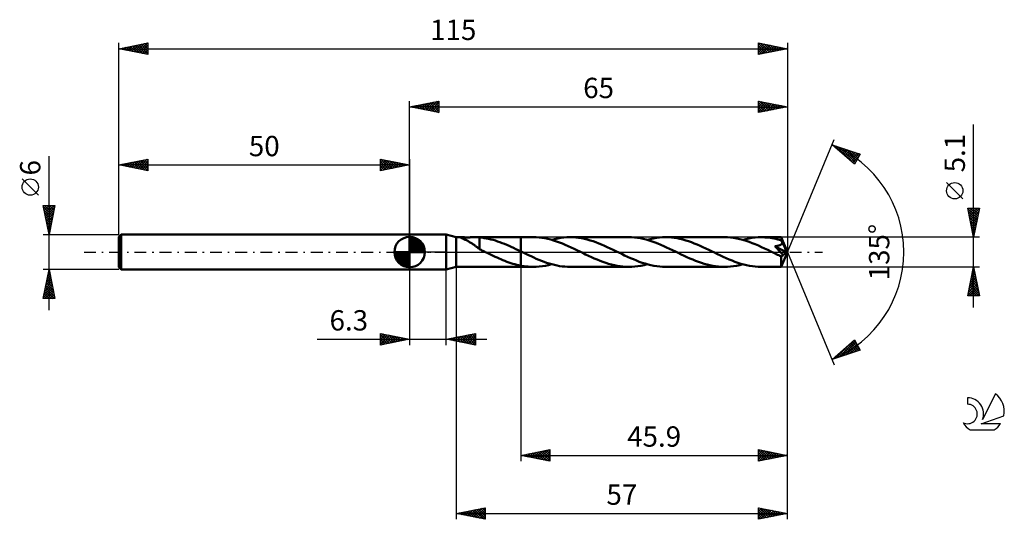
# Model space of a CAD drawing. Units: millimetres. Extents: x -17 to 152, y -46 to 40.
import ezdxf
from ezdxf.enums import TextEntityAlignment as Align

# ---------------------------------------------------------------- set-up
doc = ezdxf.new("R2010")
doc.units = ezdxf.units.MM
doc.header["$LTSCALE"] = 5.1
doc.linetypes.add('LONGDASH_DASH', pattern=[0.85, 0.4, -0.2, 0.05, -0.2])
for name, color, linetype in [('1', 4, 'CONTINUOUS'), ('2', 7, 'CONTINUOUS'), ('4', 2, 'LONGDASH_DASH'), ('CUT', 1, 'CONTINUOUS'), ('NOCUT', 7, 'CONTINUOUS'), ('SK1', 4, 'CONTINUOUS'), ('SK2', 7, 'CONTINUOUS'), ('SK4', 2, 'LONGDASH_DASH'), ('SK6', 5, 'CONTINUOUS')]:
    doc.layers.add(name, color=color, linetype=linetype)
doc.styles.get("Standard").update_dxf_attribs({"font": 'Monospac821 BT'})

msp = doc.modelspace()

# ---------------------------------------------------------------- linework, layer by layer
at = {"layer": '1', "color": 4, "linetype": 'CONTINUOUS', "lineweight": 50}
for p, q in [((50, 3), (56.3, 3)), ((50, -3), (50, 3)), ((58, 2.55), (56.3, 3)), ((56.3, -3), (56.3, 3)), ((58, 2.55), (58.92, 2.55)), ((58, -2.55), (58, 2.55)), ((58.76, 2.53), (58.77, 2.54)), ((58.77, 2.51), (58.76, 2.53)), ((58.77, 2.54), (58.8, 2.54)), ((58.79, 2.49), (58.77, 2.51)), ((58.83, 2.47), (58.79, 2.49)), ((58.8, 2.54), (58.85, 2.55)), ((58.88, 2.44), (58.83, 2.47)), ((58.85, 2.55), (58.92, 2.55)), ((58.93, 2.42), (58.88, 2.44)), ((59, 2.55), (58.92, 2.55)), ((59, 2.39), (58.93, 2.42)), ((59.09, 2.55), (59, 2.55)), ((59.07, 2.35), (59, 2.39)), ((59.16, 2.31), (59.07, 2.35)), ((59.19, 2.54), (59.09, 2.55)), ((59.25, 2.27), (59.16, 2.31)), ((59.29, 2.54), (59.19, 2.54)), ((59.35, 2.23), (59.25, 2.27)), ((59.39, 2.54), (59.29, 2.54)), ((59.45, 2.18), (59.35, 2.23)), ((59.5, 2.53), (59.39, 2.54)), ((59.56, 2.13), (59.45, 2.18)), ((59.63, 2.53), (59.5, 2.53)), ((59.66, 2.08), (59.56, 2.13)), ((59.75, 2.53), (59.63, 2.53)), ((59.77, 2.03), (59.66, 2.08)), ((59.89, 2.53), (59.75, 2.53)), ((59.88, 1.97), (59.77, 2.03)), ((59.99, 1.91), (59.88, 1.97)), ((59.89, 2.53), (60.03, 2.53)), ((60.1, 1.85), (59.99, 1.91)), ((60.03, 2.53), (60.18, 2.53)), ((60.21, 1.79), (60.1, 1.85)), ((60.18, 2.53), (60.33, 2.53)), ((60.32, 1.73), (60.21, 1.79)), ((60.43, 1.66), (60.32, 1.73)), ((60.33, 2.53), (60.49, 2.54)), ((60.49, 2.54), (60.65, 2.54)), ((60.65, 2.54), (60.82, 2.54)), ((60.82, 2.54), (60.99, 2.55)), ((60.99, 2.55), (61.16, 2.55)), ((61.16, 2.55), (61.33, 2.55)), ((61.32, 2.55), (69.1, 2.55)), ((61.44, 2.55), (61.33, 2.55)), ((61.56, 2.55), (61.44, 2.55)), ((61.67, 2.54), (61.56, 2.55)), ((61.78, 2.54), (61.67, 2.54)), ((61.9, 2.53), (61.78, 2.54)), ((62.01, 2.52), (61.9, 2.53)), ((62.4, 2.48), (62.01, 2.52)), ((62.01, 0.77), (62.01, 2.52)), ((62.79, 2.42), (62.4, 2.48)), ((63.18, 2.36), (62.79, 2.42)), ((63.57, 2.28), (63.18, 2.36)), ((63.96, 2.19), (63.57, 2.28)), ((64.36, 2.08), (63.96, 2.19)), ((64.75, 1.97), (64.36, 2.08)), ((65.14, 1.84), (64.75, 1.97)), ((65.53, 1.7), (65.14, 1.84)), ((65.93, 1.56), (65.53, 1.7)), ((71.24, 2.55), (69.1, 2.55)), ((69.1, 2.55), (69.1, 2.55)), ((69.1, 0.13), (69.1, 2.55)), ((69.1, -2.55), (69.1, 2.55)), ((71.75, 2.54), (71.24, 2.55)), ((72.25, 2.5), (71.75, 2.54)), ((72.75, 2.45), (72.25, 2.5)), ((73.25, 2.37), (72.75, 2.45)), ((73.76, 2.26), (73.25, 2.37)), ((74.26, 2.14), (73.76, 2.26)), ((74.76, 2), (74.26, 2.14)), ((74.41, 2.1), (74.94, 2.23)), ((75.26, 1.83), (74.76, 2)), ((74.94, 2.23), (75.47, 2.35)), ((75.76, 1.66), (75.26, 1.83)), ((75.47, 2.35), (75.99, 2.43)), ((75.99, 2.43), (76.52, 2.5)), ((76.52, 2.5), (77.05, 2.54)), ((77.05, 2.54), (77.58, 2.55)), ((78.07, 2.54), (77.58, 2.55)), ((87.68, 2.55), (77.58, 2.55)), ((78.57, 2.51), (78.07, 2.54)), ((79.06, 2.45), (78.57, 2.51)), ((79.56, 2.37), (79.06, 2.45)), ((80.05, 2.27), (79.56, 2.37)), ((80.55, 2.15), (80.05, 2.27)), ((81.04, 2.01), (80.55, 2.15)), ((81.54, 1.85), (81.04, 2.01)), ((82.03, 1.68), (81.54, 1.85)), ((88.18, 2.54), (87.68, 2.55)), ((88.68, 2.5), (88.18, 2.54)), ((89.19, 2.45), (88.68, 2.5)), ((89.69, 2.37), (89.19, 2.45)), ((90.19, 2.26), (89.69, 2.37)), ((90.69, 2.14), (90.19, 2.26)), ((91.19, 2), (90.69, 2.14)), ((90.85, 2.1), (91.38, 2.23)), ((91.7, 1.84), (91.19, 2)), ((91.38, 2.23), (91.91, 2.35)), ((92.2, 1.66), (91.7, 1.84)), ((91.91, 2.35), (92.43, 2.43)), ((92.43, 2.43), (92.96, 2.5)), ((92.96, 2.5), (93.49, 2.54)), ((93.49, 2.54), (94.02, 2.55)), ((94.51, 2.54), (94.02, 2.55)), ((104.12, 2.55), (94.02, 2.55)), ((95.01, 2.51), (94.51, 2.54)), ((95.5, 2.45), (95.01, 2.51)), ((95.99, 2.37), (95.5, 2.45)), ((96.49, 2.27), (95.99, 2.37)), ((96.98, 2.15), (96.49, 2.27)), ((97.48, 2.01), (96.98, 2.15)), ((97.97, 1.86), (97.48, 2.01)), ((98.46, 1.68), (97.97, 1.86)), ((104.65, 2.54), (104.12, 2.55)), ((105.19, 2.5), (104.65, 2.54)), ((105.72, 2.43), (105.19, 2.5)), ((106.26, 2.34), (105.72, 2.43)), ((106.79, 2.23), (106.26, 2.34)), ((107.32, 2.09), (106.79, 2.23)), ((107.29, 2.1), (107.82, 2.23)), ((107.85, 1.93), (107.32, 2.09)), ((107.82, 2.23), (108.35, 2.35)), ((108.38, 1.75), (107.85, 1.93)), ((108.35, 2.35), (108.87, 2.43)), ((108.91, 1.55), (108.38, 1.75)), ((108.87, 2.43), (109.4, 2.5)), ((109.4, 2.5), (109.93, 2.54)), ((109.93, 2.54), (110.46, 2.55)), ((110.77, 2.55), (110.46, 2.55)), ((113.92, 2.55), (110.46, 2.55)), ((111.09, 2.53), (110.77, 2.55)), ((111.41, 2.51), (111.09, 2.53)), ((111.73, 2.48), (111.41, 2.51)), ((112.04, 2.43), (111.73, 2.48)), ((112.36, 2.38), (112.04, 2.43)), ((112.67, 2.32), (112.36, 2.38)), ((112.99, 2.26), (112.67, 2.32)), ((113.31, 2.18), (112.99, 2.26)), ((113.63, 2.1), (113.31, 2.18)), ((113.94, 2), (113.63, 2.1)), ((113.92, 2.54), (113.92, 2.55)), ((115, 0), (113.92, 2.55)), ((113.92, 2.55), (113.92, 2.55)), ((113.92, 2.55), (113.92, 2.55)), ((113.92, 2.55), (113.92, 2.55)), ((113.92, 2.55), (113.92, 2.55)), ((113.92, 2.55), (113.92, 2.55)), ((113.92, 2.55), (113.92, 2.55)), ((113.93, 2.53), (113.92, 2.54)), ((113.93, 2.51), (113.93, 2.53)), ((113.93, 2.48), (113.93, 2.51)), ((113.93, 2.45), (113.93, 2.48)), ((113.94, 2.42), (113.93, 2.45)), ((113.94, 2.38), (113.94, 2.42)), ((113.94, 2.33), (113.94, 2.38)), ((113.94, 2.28), (113.94, 2.33)), ((115, 0), (113.94, 2.28)), ((113.94, 2), (113.94, 2.28)), ((113.96, 1.96), (113.94, 2)), ((113.98, 1.92), (113.96, 1.96)), ((114, 1.88), (113.98, 1.92)), ((114.02, 1.83), (114, 1.88)), ((114.04, 1.79), (114.02, 1.83)), ((114.06, 1.75), (114.04, 1.79)), ((114.08, 1.7), (114.06, 1.75)), ((114.4, 1.03), (114.08, 1.7)), ((114.08, 1.63), (114.08, 1.7)), ((60.54, 1.59), (60.43, 1.66)), ((60.65, 1.52), (60.54, 1.59)), ((60.76, 1.45), (60.65, 1.52)), ((60.87, 1.38), (60.76, 1.45)), ((60.98, 1.3), (60.87, 1.38)), ((61.09, 1.22), (60.98, 1.3)), ((61.19, 1.14), (61.09, 1.22)), ((61.3, 1.06), (61.19, 1.14)), ((61.41, 0.98), (61.3, 1.06)), ((61.51, 0.91), (61.41, 0.98)), ((61.61, 0.83), (61.51, 0.91)), ((61.71, 0.75), (61.61, 0.83)), ((61.81, 0.68), (61.71, 0.75)), ((61.91, 0.6), (61.81, 0.68)), ((62.01, 0.53), (61.91, 0.6)), ((62.01, 0.77), (62.01, 0.77)), ((62.01, 0.77), (62.01, 0.77)), ((62.01, 0.77), (62.01, 0.77)), ((62.01, 0.77), (62.01, 0.77)), ((62.01, 0.77), (62.01, 0.77)), ((62.01, 0.72), (62.01, 0.77)), ((62.01, 0.67), (62.01, 0.72)), ((62.01, 0.63), (62.01, 0.67)), ((62.01, 0.59), (62.01, 0.63)), ((62.01, 0.56), (62.01, 0.59)), ((62.01, 0.53), (62.01, 0.56)), ((62.01, 0.5), (62.01, 0.53)), ((62.15, 0.43), (62.01, 0.5)), ((62.3, 0.36), (62.15, 0.43)), ((62.44, 0.28), (62.3, 0.36)), ((62.59, 0.21), (62.44, 0.28)), ((62.73, 0.14), (62.59, 0.21)), ((62.87, 0.07), (62.73, 0.14)), ((63.02, 0), (62.87, 0.07)), ((63.07, -0.02), (63.02, 0)), ((66.32, 1.4), (65.93, 1.56)), ((66.71, 1.24), (66.32, 1.4)), ((67.1, 1.07), (66.71, 1.24)), ((67.49, 0.89), (67.1, 1.07)), ((67.88, 0.71), (67.49, 0.89)), ((68.27, 0.52), (67.88, 0.71)), ((68.66, 0.34), (68.27, 0.52)), ((69.05, 0.15), (68.66, 0.34)), ((69.06, 0.14), (69.05, 0.15)), ((69.07, 0.14), (69.06, 0.14)), ((69.08, 0.14), (69.07, 0.14)), ((69.08, 0.13), (69.08, 0.14)), ((69.09, 0.13), (69.08, 0.13)), ((69.1, 0.13), (69.09, 0.13)), ((69.1, 0.13), (69.1, 0.13)), ((69.1, 0.13), (69.1, 0.13)), ((69.1, 0.13), (69.1, 0.13)), ((69.1, 0.13), (69.1, 0.13)), ((69.55, -0.09), (69.1, 0.13)), ((69.1, 0.13), (69.1, 0.13)), ((69.1, 0.13), (69.1, 0.13)), ((76.27, 1.46), (75.76, 1.66)), ((76.77, 1.26), (76.27, 1.46)), ((77.27, 1.04), (76.77, 1.26)), ((77.77, 0.81), (77.27, 1.04)), ((78.27, 0.58), (77.77, 0.81)), ((78.77, 0.34), (78.27, 0.58)), ((79.27, 0.09), (78.77, 0.34)), ((79.77, -0.15), (79.27, 0.09)), ((82.53, 1.49), (82.03, 1.68)), ((83.02, 1.29), (82.53, 1.49)), ((83.51, 1.08), (83.02, 1.29)), ((84, 0.86), (83.51, 1.08)), ((84.5, 0.63), (84, 0.86)), ((84.99, 0.39), (84.5, 0.63)), ((85.49, 0.15), (84.99, 0.39)), ((85.99, -0.09), (85.49, 0.15)), ((92.7, 1.46), (92.2, 1.66)), ((93.21, 1.26), (92.7, 1.46)), ((93.7, 1.04), (93.21, 1.26)), ((94.2, 0.81), (93.7, 1.04)), ((94.71, 0.58), (94.2, 0.81)), ((95.21, 0.34), (94.71, 0.58)), ((95.71, 0.09), (95.21, 0.34)), ((96.21, -0.15), (95.71, 0.09)), ((98.96, 1.5), (98.46, 1.68)), ((99.45, 1.29), (98.96, 1.5)), ((99.95, 1.08), (99.45, 1.29)), ((100.44, 0.86), (99.95, 1.08)), ((100.94, 0.63), (100.44, 0.86)), ((101.43, 0.39), (100.94, 0.63)), ((101.93, 0.15), (101.43, 0.39)), ((102.43, -0.09), (101.93, 0.15)), ((109.45, 1.34), (108.91, 1.55)), ((109.98, 1.11), (109.45, 1.34)), ((110.51, 0.87), (109.98, 1.11)), ((111.04, 0.63), (110.51, 0.87)), ((111.58, 0.37), (111.04, 0.63)), ((112.11, 0.11), (111.58, 0.37)), ((112.65, -0.15), (112.11, 0.11)), ((112.82, 0.99), (112.92, 1)), ((113.04, 0.77), (112.82, 0.99)), ((114.85, -0.1), (112.82, 0.99)), ((112.92, 1), (113.01, 1.02)), ((113.01, 1.02), (113.11, 1.03)), ((113.24, 0.57), (113.04, 0.77)), ((113.11, 1.03), (113.2, 1.05)), ((113.2, 1.05), (113.29, 1.07)), ((113.45, 0.34), (113.24, 0.57)), ((113.29, 1.07), (113.38, 1.09)), ((113.38, 1.09), (113.46, 1.12)), ((113.67, 0.11), (113.45, 0.34)), ((113.46, 1.12), (113.54, 1.14)), ((113.54, 1.14), (113.62, 1.17)), ((113.62, 1.17), (113.69, 1.2)), ((113.88, -0.11), (113.67, 0.11)), ((113.69, 1.2), (113.76, 1.24)), ((113.76, 1.24), (113.83, 1.28)), ((113.83, 1.28), (113.89, 1.33)), ((113.89, 1.33), (113.95, 1.38)), ((113.92, -2.55), (115, 0)), ((113.95, 1.38), (114, 1.44)), ((114, 1.44), (114.03, 1.5)), ((114.03, 1.5), (114.06, 1.56)), ((114.06, 1.56), (114.08, 1.63)), ((114.56, 0.68), (114.4, 1.03)), ((114.66, 0.47), (114.56, 0.68)), ((114.72, 0.33), (114.66, 0.47)), ((114.76, 0.22), (114.72, 0.33)), ((114.79, 0.14), (114.76, 0.22)), ((114.82, 0.07), (114.79, 0.14)), ((114.82, 0.04), (114.81, 0.07)), ((115, 0), (114.81, 0.07)), ((114.82, 0.07), (114.81, 0.07)), ((115, 0), (114.82, 0.07)), ((114.83, 0.01), (114.82, 0.04)), ((114.83, -0.01), (114.83, 0.01)), ((63.12, -0.05), (63.07, -0.02)), ((63.17, -0.07), (63.12, -0.05)), ((63.22, -0.1), (63.17, -0.07)), ((63.27, -0.12), (63.22, -0.1)), ((63.32, -0.15), (63.27, -0.12)), ((63.67, -0.31), (63.32, -0.15)), ((64.01, -0.48), (63.67, -0.31)), ((64.35, -0.64), (64.01, -0.48)), ((64.69, -0.8), (64.35, -0.64)), ((65.03, -0.95), (64.69, -0.8)), ((65.37, -1.11), (65.03, -0.95)), ((65.71, -1.25), (65.37, -1.11)), ((66.05, -1.39), (65.71, -1.25)), ((66.39, -1.53), (66.05, -1.39)), ((66.73, -1.66), (66.39, -1.53)), ((67.07, -1.78), (66.73, -1.66)), ((69.99, -0.31), (69.55, -0.09)), ((70.44, -0.52), (69.99, -0.31)), ((70.89, -0.73), (70.44, -0.52)), ((71.34, -0.94), (70.89, -0.73)), ((71.78, -1.14), (71.34, -0.94)), ((72.22, -1.33), (71.78, -1.14)), ((72.67, -1.51), (72.22, -1.33)), ((73.12, -1.68), (72.67, -1.51)), ((73.56, -1.83), (73.12, -1.68)), ((80.27, -0.39), (79.77, -0.15)), ((80.77, -0.63), (80.27, -0.39)), ((81.26, -0.86), (80.77, -0.63)), ((81.75, -1.08), (81.26, -0.86)), ((82.25, -1.29), (81.75, -1.08)), ((82.74, -1.5), (82.25, -1.29)), ((83.23, -1.68), (82.74, -1.5)), ((83.73, -1.86), (83.23, -1.68)), ((86.48, -0.33), (85.99, -0.09)), ((86.98, -0.57), (86.48, -0.33)), ((87.48, -0.8), (86.98, -0.57)), ((87.98, -1.03), (87.48, -0.8)), ((88.49, -1.25), (87.98, -1.03)), ((88.99, -1.46), (88.49, -1.25)), ((89.49, -1.66), (88.99, -1.46)), ((90, -1.83), (89.49, -1.66)), ((96.71, -0.39), (96.21, -0.15)), ((97.2, -0.63), (96.71, -0.39)), ((97.7, -0.86), (97.2, -0.63)), ((98.2, -1.08), (97.7, -0.86)), ((98.69, -1.3), (98.2, -1.08)), ((99.19, -1.5), (98.69, -1.3)), ((99.68, -1.69), (99.19, -1.5)), ((100.17, -1.86), (99.68, -1.69)), ((102.93, -0.34), (102.43, -0.09)), ((103.44, -0.58), (102.93, -0.34)), ((103.94, -0.81), (103.44, -0.58)), ((104.44, -1.04), (103.94, -0.81)), ((104.94, -1.26), (104.44, -1.04)), ((105.45, -1.47), (104.94, -1.26)), ((105.95, -1.66), (105.45, -1.47)), ((106.45, -1.84), (105.95, -1.66)), ((112.85, -0.25), (112.65, -0.15)), ((113.06, -0.35), (112.85, -0.25)), ((113.27, -0.45), (113.06, -0.35)), ((113.48, -0.55), (113.27, -0.45)), ((113.68, -0.65), (113.48, -0.55)), ((113.89, -0.75), (113.68, -0.65)), ((114.06, -0.32), (113.88, -0.11)), ((113.89, -0.75), (113.92, -0.74)), ((113.89, -0.91), (113.89, -0.75)), ((113.89, -1.06), (113.89, -0.91)), ((113.89, -1.21), (113.89, -1.06)), ((113.89, -1.35), (113.89, -1.21)), ((113.89, -1.5), (113.89, -1.35)), ((113.89, -1.63), (113.89, -1.5)), ((113.89, -1.76), (113.89, -1.63)), ((113.92, -0.74), (113.95, -0.73)), ((113.95, -0.73), (113.98, -0.72)), ((113.98, -0.72), (114.01, -0.71)), ((114.01, -0.71), (114.04, -0.69)), ((114.04, -0.69), (114.07, -0.67)), ((114.21, -0.52), (114.06, -0.32)), ((114.07, -0.67), (114.1, -0.65)), ((114.1, -0.65), (114.13, -0.62)), ((114.13, -0.62), (114.16, -0.59)), ((114.16, -0.59), (114.19, -0.55)), ((114.19, -0.55), (114.21, -0.52)), ((114.21, -0.52), (114.85, -0.1)), ((114.84, -0.03), (114.83, -0.01)), ((114.84, -0.06), (114.84, -0.03)), ((114.85, -0.08), (114.84, -0.06)), ((114.85, -0.1), (114.85, -0.08)), ((50, -3), (56.3, -3)), ((56.3, -3), (58, -2.55)), ((58, -2.55), (58.92, -2.55)), ((58.92, -2.55), (59, -2.55)), ((59, -2.55), (59.09, -2.55)), ((59.09, -2.55), (59.19, -2.54)), ((59.19, -2.54), (59.29, -2.54)), ((59.29, -2.54), (59.39, -2.54)), ((59.39, -2.54), (59.5, -2.53)), ((59.5, -2.53), (59.63, -2.53)), ((59.63, -2.53), (59.75, -2.53)), ((59.75, -2.53), (59.89, -2.53)), ((60.03, -2.53), (59.89, -2.53)), ((60.18, -2.53), (60.03, -2.53)), ((60.33, -2.53), (60.18, -2.53)), ((60.49, -2.54), (60.33, -2.53)), ((60.65, -2.54), (60.49, -2.54)), ((60.82, -2.54), (60.65, -2.54)), ((60.99, -2.55), (60.82, -2.54)), ((61.16, -2.55), (60.99, -2.55)), ((61.33, -2.55), (61.16, -2.55)), ((61.32, -2.55), (69.1, -2.55)), ((67.41, -1.9), (67.07, -1.78)), ((67.75, -2), (67.41, -1.9)), ((68.09, -2.1), (67.75, -2)), ((68.42, -2.19), (68.09, -2.1)), ((68.76, -2.27), (68.42, -2.19)), ((69.1, -2.34), (68.76, -2.27)), ((69.1, -2.34), (69.1, -2.34)), ((69.1, -2.34), (69.1, -2.34)), ((69.1, -2.34), (69.1, -2.34)), ((69.1, -2.34), (69.1, -2.34)), ((69.1, -2.34), (69.1, -2.34)), ((69.1, -2.34), (69.1, -2.34)), ((69.41, -2.4), (69.1, -2.34)), ((69.1, -2.55), (69.1, -2.34)), ((69.1, -2.55), (69.1, -2.55)), ((69.1, -2.55), (71.24, -2.55)), ((69.71, -2.44), (69.41, -2.4)), ((70.02, -2.48), (69.71, -2.44)), ((70.32, -2.51), (70.02, -2.48)), ((70.63, -2.53), (70.32, -2.51)), ((70.94, -2.55), (70.63, -2.53)), ((71.24, -2.55), (70.94, -2.55)), ((71.24, -2.55), (71.77, -2.54)), ((71.77, -2.54), (72.3, -2.5)), ((72.3, -2.5), (72.83, -2.43)), ((72.83, -2.43), (73.36, -2.35)), ((73.36, -2.35), (73.88, -2.23)), ((74.01, -1.98), (73.56, -1.83)), ((73.88, -2.23), (74.41, -2.1)), ((74.45, -2.11), (74.01, -1.98)), ((74.9, -2.22), (74.45, -2.11)), ((75.35, -2.32), (74.9, -2.22)), ((75.79, -2.4), (75.35, -2.32)), ((76.24, -2.47), (75.79, -2.4)), ((76.69, -2.51), (76.24, -2.47)), ((77.13, -2.54), (76.69, -2.51)), ((77.58, -2.55), (77.13, -2.54)), ((77.58, -2.55), (87.68, -2.55)), ((84.23, -2.01), (83.73, -1.86)), ((84.72, -2.15), (84.23, -2.01)), ((85.21, -2.27), (84.72, -2.15)), ((85.71, -2.37), (85.21, -2.27)), ((86.2, -2.45), (85.71, -2.37)), ((86.69, -2.51), (86.2, -2.45)), ((87.19, -2.54), (86.69, -2.51)), ((87.68, -2.55), (87.19, -2.54)), ((87.68, -2.55), (88.21, -2.54)), ((88.21, -2.54), (88.74, -2.5)), ((88.74, -2.5), (89.26, -2.43)), ((89.26, -2.43), (89.79, -2.35)), ((89.79, -2.35), (90.32, -2.23)), ((90.5, -1.99), (90, -1.83)), ((90.32, -2.23), (90.85, -2.1)), ((91, -2.14), (90.5, -1.99)), ((91.5, -2.26), (91, -2.14)), ((92, -2.36), (91.5, -2.26)), ((92.51, -2.45), (92, -2.36)), ((93.01, -2.5), (92.51, -2.45)), ((93.51, -2.54), (93.01, -2.5)), ((94.02, -2.55), (93.51, -2.54)), ((94.02, -2.55), (104.12, -2.55)), ((100.66, -2.01), (100.17, -1.86)), ((101.15, -2.15), (100.66, -2.01)), ((101.64, -2.27), (101.15, -2.15)), ((102.14, -2.37), (101.64, -2.27)), ((102.63, -2.45), (102.14, -2.37)), ((103.13, -2.5), (102.63, -2.45)), ((103.62, -2.54), (103.13, -2.5)), ((104.12, -2.55), (103.62, -2.54)), ((104.12, -2.55), (104.65, -2.54)), ((104.65, -2.54), (105.17, -2.5)), ((105.17, -2.5), (105.7, -2.43)), ((105.7, -2.43), (106.23, -2.35)), ((106.23, -2.35), (106.76, -2.23)), ((106.95, -2), (106.45, -1.84)), ((106.76, -2.23), (107.29, -2.1)), ((107.45, -2.14), (106.95, -2)), ((107.95, -2.26), (107.45, -2.14)), ((108.45, -2.36), (107.95, -2.26)), ((108.95, -2.45), (108.45, -2.36)), ((109.45, -2.5), (108.95, -2.45)), ((109.96, -2.54), (109.45, -2.5)), ((110.46, -2.55), (109.96, -2.54)), ((110.46, -2.55), (113.92, -2.55)), ((113.89, -1.88), (113.89, -1.76)), ((113.9, -2), (113.89, -1.88)), ((113.9, -2.1), (113.9, -2)), ((113.9, -2.19), (113.9, -2.1)), ((113.9, -2.28), (113.9, -2.19)), ((113.9, -2.35), (113.9, -2.28)), ((113.91, -2.41), (113.9, -2.35)), ((113.91, -2.46), (113.91, -2.41)), ((113.91, -2.5), (113.91, -2.46)), ((113.91, -2.53), (113.91, -2.5)), ((113.92, -2.54), (113.91, -2.53)), ((113.92, -2.55), (113.92, -2.54)), ((113.92, -2.55), (113.92, -2.55)), ((113.92, -2.55), (113.92, -2.55)), ((113.92, -2.55), (113.92, -2.55)), ((113.92, -2.55), (113.92, -2.55)), ((113.92, -2.55), (113.92, -2.55)), ((113.92, -2.55), (113.92, -2.55))]:
    msp.add_line(p, q, dxfattribs=at)
at = {"layer": '2', "color": 7, "linetype": 'CONTINUOUS', "lineweight": 25}
for p, q in [((50, 3), (50, 26)), ((50, 25), (55, 26)), ((51.39, 24.72), (52.08, 25.42)), ((51.74, 24.65), (52.61, 25.52)), ((52.1, 24.58), (53.14, 25.63)), ((52.15, 25.43), (53.22, 24.36)), ((52.45, 24.51), (53.67, 25.73)), ((52.5, 25.5), (53.75, 24.25)), ((52.8, 24.44), (54.2, 25.84)), ((52.85, 25.57), (54.28, 24.14)), ((53.16, 24.37), (54.73, 25.95)), ((53.21, 25.64), (54.81, 24.04)), ((53.51, 24.3), (55, 25.79)), ((53.56, 25.71), (55, 24.27)), ((53.92, 25.78), (55, 24.7)), ((54.27, 25.85), (55, 25.12)), ((54.62, 25.92), (55, 25.55)), ((54.98, 26), (55, 25.97)), ((55, 26), (55, 24)), ((110, 24), (110, 26)), ((110, 26), (115, 25)), ((110, 25.84), (110.14, 25.97)), ((110, 25.41), (110.49, 25.9)), ((110, 24.99), (110.84, 25.83)), ((110, 24.56), (111.2, 25.76)), ((110, 25.7), (111.42, 24.28)), ((110, 24.14), (111.55, 25.69)), ((110.16, 25.97), (111.77, 24.35)), ((110.36, 24.07), (111.9, 25.62)), ((110.69, 25.86), (112.12, 24.42)), ((110.89, 24.18), (112.26, 25.55)), ((111.22, 25.76), (112.48, 24.5)), ((111.42, 24.28), (112.61, 25.48)), ((111.75, 25.65), (112.83, 24.57)), ((111.95, 24.39), (112.96, 25.41)), ((112.28, 25.54), (113.19, 24.64)), ((112.81, 25.44), (113.54, 24.71)), ((115, 26), (115, 0)), ((50, 25), (115, 25)), ((55, 24), (50, 25)), ((50.03, 25.01), (50.04, 24.99)), ((50.33, 24.93), (50.49, 25.1)), ((50.38, 25.08), (50.57, 24.89)), ((50.68, 24.86), (51.02, 25.2)), ((50.73, 25.15), (51.1, 24.78)), ((51.03, 24.79), (51.55, 25.31)), ((51.09, 25.22), (51.63, 24.67)), ((51.44, 25.29), (52.16, 24.57)), ((51.79, 25.36), (52.69, 24.46)), ((53.86, 24.23), (55, 25.36)), ((54.22, 24.16), (55, 24.94)), ((54.57, 24.09), (55, 24.52)), ((54.92, 24.02), (55, 24.09)), ((110, 25.28), (111.06, 24.21)), ((115, 25), (110, 24)), ((110, 24.85), (110.71, 24.14)), ((110, 24.43), (110.36, 24.07)), ((110, 24), (110, 24)), ((112.48, 24.5), (113.32, 25.34)), ((113.01, 24.6), (113.67, 25.27)), ((113.34, 25.33), (113.89, 24.78)), ((113.54, 24.71), (114.02, 25.2)), ((113.87, 25.23), (114.25, 24.85)), ((114.07, 24.81), (114.38, 25.12)), ((114.4, 25.12), (114.6, 24.92)), ((114.6, 24.92), (114.73, 25.05)), ((114.93, 25.01), (114.95, 24.99)), ((147, -9.55), (147, 21.97)), ((115, 0), (123.04, 19.4)), ((122.65, 18.48), (127.49, 16.87)), ((126.5, 15.13), (122.65, 18.48)), ((122.78, 18.44), (123.31, 17.91)), ((122.78, 18.37), (122.83, 18.42)), ((123.01, 18.17), (123.15, 18.31)), ((123.23, 17.97), (123.47, 18.21)), ((123.42, 18.22), (126.5, 15.14)), ((123.46, 17.78), (123.79, 18.1)), ((123.69, 17.58), (124.1, 18)), ((123.91, 17.38), (124.42, 17.89)), ((124.05, 18.01), (126.66, 15.41)), ((124.14, 17.18), (124.74, 17.78)), ((124.37, 16.99), (125.06, 17.68)), ((124.6, 16.79), (125.38, 17.57)), ((124.69, 17.8), (126.81, 15.68)), ((124.82, 16.59), (125.7, 17.47)), ((125.05, 16.4), (126.01, 17.36)), ((125.28, 16.2), (126.33, 17.26)), ((125.32, 17.59), (126.97, 15.95)), ((125.5, 16), (126.65, 17.15)), ((125.73, 15.8), (126.97, 17.04)), ((125.96, 17.38), (127.12, 16.22)), ((125.96, 15.61), (127.29, 16.94)), ((126.59, 17.17), (127.27, 16.49)), ((127.23, 16.96), (127.43, 16.76)), ((126.18, 15.41), (127.29, 16.52)), ((126.41, 15.21), (126.73, 15.53)), ((127.49, 16.87), (126.5, 15.13)), ((145.15, 9.16), (142.35, 11.96)), ((147, 2.55), (146, 7.55)), ((146, 7.55), (148, 7.55)), ((146.01, 7.51), (147.66, 5.86)), ((146.05, 7.29), (146.31, 7.55)), ((146.11, 6.98), (147.59, 5.51)), ((146.12, 6.94), (146.73, 7.55)), ((146.19, 6.59), (147.16, 7.55)), ((146.26, 6.23), (147.58, 7.55)), ((146.33, 5.88), (148, 7.55)), ((146.39, 7.55), (147.73, 6.21)), ((146.4, 5.53), (147.89, 7.01)), ((146.82, 7.55), (147.8, 6.57)), ((148, 7.55), (147, 2.55)), ((147.24, 7.55), (147.87, 6.92)), ((147.67, 7.55), (147.94, 7.27)), ((146.22, 6.45), (147.52, 5.15)), ((146.33, 5.92), (147.45, 4.8)), ((146.43, 5.39), (147.38, 4.44)), ((146.48, 5.17), (147.79, 6.48)), ((146.55, 4.82), (147.68, 5.95)), ((146.62, 4.47), (147.57, 5.42)), ((146.54, 4.86), (147.31, 4.09)), ((146.64, 4.33), (147.24, 3.74)), ((146.69, 4.11), (147.47, 4.89)), ((146.75, 3.8), (147.17, 3.38)), ((146.76, 3.76), (147.36, 4.36)), ((146.83, 3.41), (147.26, 3.83)), ((148, 2.55), (113.94, 2.55)), ((146.86, 3.27), (147.1, 3.03)), ((146.9, 3.05), (147.15, 3.3)), ((146.96, 2.74), (147.03, 2.68)), ((146.97, 2.7), (147.04, 2.77)), ((115, -36), (115, 0)), ((115, -46), (115, 0)), ((115, 0), (123.04, -19.4)), ((50, -3), (50, -16)), ((56.3, -16), (56.3, -3)), ((58, -2.55), (58, -46)), ((69.1, -2.55), (69.1, -36)), ((113.94, -2.55), (148, -2.55)), ((146, -7.55), (147, -2.55)), ((146.77, -3.7), (147.15, -3.32)), ((146.88, -3.17), (147.08, -2.96)), ((146.89, -3.12), (147.17, -3.41)), ((146.96, -2.77), (147.07, -2.88)), ((146.98, -2.64), (147.01, -2.61)), ((147, -2.55), (148, -7.55)), ((146.35, -5.82), (147.44, -4.73)), ((146.45, -5.29), (147.37, -4.38)), ((146.53, -4.89), (147.7, -6.06)), ((146.56, -4.76), (147.3, -4.03)), ((146.6, -4.54), (147.6, -5.53)), ((146.66, -4.23), (147.22, -3.67)), ((146.67, -4.18), (147.49, -5)), ((146.74, -3.83), (147.38, -4.47)), ((146.81, -3.48), (147.28, -3.94)), ((146.03, -7.41), (147.65, -5.79)), ((146.13, -6.88), (147.58, -5.44)), ((146.18, -6.66), (147.07, -7.55)), ((146.24, -6.35), (147.51, -5.09)), ((146.25, -6.31), (147.49, -7.55)), ((146.32, -5.95), (147.92, -7.55)), ((146.32, -7.55), (147.72, -6.15)), ((146.39, -5.6), (147.91, -7.12)), ((146.46, -5.24), (147.81, -6.59)), ((146.74, -7.55), (147.79, -6.5)), ((148, -7.55), (146, -7.55)), ((146.04, -7.37), (146.22, -7.55)), ((146.11, -7.01), (146.65, -7.55)), ((147.16, -7.55), (147.86, -6.85)), ((147.59, -7.55), (147.93, -7.21)), ((34.08, -15), (63.3, -15)), ((45, -16), (45, -14)), ((45, -14), (50, -15)), ((45, -14.19), (45.16, -14.03)), ((45, -14.62), (45.52, -14.1)), ((45, -15.04), (45.87, -14.17)), ((45, -14.19), (46.5, -15.7)), ((45, -15.47), (46.22, -14.24)), ((45, -15.89), (46.58, -14.32)), ((45, -14.62), (46.15, -15.77)), ((50, -15), (45, -16)), ((45, -15.04), (45.8, -15.84)), ((45.29, -14.06), (46.86, -15.63)), ((45.39, -15.92), (46.93, -14.39)), ((45.82, -14.16), (47.21, -15.56)), ((45.92, -15.82), (47.28, -14.46)), ((46.35, -14.27), (47.57, -15.49)), ((46.46, -15.71), (47.64, -14.53)), ((46.88, -14.38), (47.92, -15.42)), ((46.99, -15.6), (47.99, -14.6)), ((47.41, -14.48), (48.27, -15.35)), ((47.52, -15.5), (48.34, -14.67)), ((47.94, -14.59), (48.63, -15.27)), ((48.05, -15.39), (48.7, -14.74)), ((48.47, -14.69), (48.98, -15.2)), ((48.58, -15.28), (49.05, -14.81)), ((49, -14.8), (49.33, -15.13)), ((49.11, -15.18), (49.4, -14.88)), ((49.53, -14.91), (49.69, -15.06)), ((49.64, -15.07), (49.76, -14.95)), ((56.3, -15), (61.3, -14)), ((61.3, -16), (56.3, -15)), ((56.49, -14.96), (56.58, -15.06)), ((56.56, -15.05), (56.69, -14.92)), ((56.84, -14.89), (57.11, -15.16)), ((56.91, -15.12), (57.22, -14.82)), ((57.2, -14.82), (57.64, -15.27)), ((57.27, -15.19), (57.75, -14.71)), ((57.55, -14.75), (58.17, -15.37)), ((57.62, -15.26), (58.28, -14.6)), ((57.9, -14.68), (58.7, -15.48)), ((57.97, -15.33), (58.81, -14.5)), ((58.26, -14.61), (59.23, -15.59)), ((58.33, -15.41), (59.34, -14.39)), ((58.61, -14.54), (59.76, -15.69)), ((58.68, -15.48), (59.87, -14.29)), ((58.96, -14.47), (60.3, -15.8)), ((59.03, -15.55), (60.4, -14.18)), ((59.32, -14.4), (60.83, -15.91)), ((59.39, -15.62), (60.93, -14.07)), ((59.67, -14.33), (61.3, -15.96)), ((59.74, -15.69), (61.3, -14.13)), ((60.02, -14.26), (61.3, -15.53)), ((60.1, -15.76), (61.3, -14.55)), ((60.38, -14.18), (61.3, -15.11)), ((60.45, -15.83), (61.3, -14.98)), ((60.73, -14.11), (61.3, -14.68)), ((61.08, -14.04), (61.3, -14.26)), ((61.3, -14), (61.3, -16)), ((122.65, -18.48), (126.5, -15.13)), ((126.5, -15.13), (127.49, -16.87)), ((45, -15.47), (45.44, -15.91)), ((45, -15.89), (45.09, -15.98)), ((60.8, -15.9), (61.3, -15.4)), ((61.16, -15.97), (61.3, -15.83)), ((127.49, -16.87), (122.65, -18.48)), ((123.22, -18.29), (125.54, -15.97)), ((123.85, -18.08), (126.61, -15.32)), ((124.49, -17.87), (126.76, -15.59)), ((124.54, -16.84), (125.3, -17.6)), ((124.77, -16.64), (125.62, -17.49)), ((124.99, -16.44), (125.94, -17.39)), ((125.12, -17.66), (126.92, -15.86)), ((125.22, -16.25), (126.25, -17.28)), ((125.45, -16.05), (126.57, -17.18)), ((125.67, -15.85), (126.89, -17.07)), ((125.76, -17.45), (127.07, -16.13)), ((125.9, -15.66), (127.21, -16.96)), ((126.13, -15.46), (127.43, -16.76)), ((126.36, -15.26), (126.87, -15.77)), ((126.4, -17.24), (127.23, -16.4)), ((127.03, -17.02), (127.38, -16.67)), ((122.72, -18.42), (122.75, -18.45)), ((122.95, -18.22), (123.07, -18.34)), ((123.18, -18.02), (123.39, -18.23)), ((123.4, -17.83), (123.71, -18.13)), ((123.63, -17.63), (124.03, -18.02)), ((123.86, -17.43), (124.34, -17.92)), ((124.09, -17.23), (124.66, -17.81)), ((124.31, -17.04), (124.98, -17.7)), ((69.1, -35), (74.1, -34)), ((69.1, -35), (115, -35)), ((74.1, -36), (69.1, -35)), ((69.12, -35), (69.12, -35)), ((69.3, -34.96), (69.4, -35.06)), ((69.47, -35.07), (69.65, -34.89)), ((69.65, -34.89), (69.93, -35.17)), ((69.82, -35.14), (70.18, -34.78)), ((70.01, -34.82), (70.46, -35.27)), ((70.18, -35.22), (70.72, -34.68)), ((70.36, -34.75), (70.99, -35.38)), ((70.53, -35.29), (71.25, -34.57)), ((70.71, -34.68), (71.52, -35.48)), ((70.88, -35.36), (71.78, -34.46)), ((71.07, -34.61), (72.05, -35.59)), ((71.24, -35.43), (72.31, -34.36)), ((71.42, -34.54), (72.58, -35.7)), ((71.59, -35.5), (72.84, -34.25)), ((71.77, -34.47), (73.11, -35.8)), ((71.94, -35.57), (73.37, -34.15)), ((72.13, -34.39), (73.64, -35.91)), ((72.3, -35.64), (73.9, -34.04)), ((72.48, -34.32), (74.1, -35.94)), ((72.65, -35.71), (74.1, -34.26)), ((72.83, -34.25), (74.1, -35.52)), ((73.01, -35.78), (74.1, -34.69)), ((73.19, -34.18), (74.1, -35.09)), ((73.36, -35.85), (74.1, -35.11)), ((73.54, -34.11), (74.1, -34.67)), ((73.71, -35.92), (74.1, -35.53)), ((73.9, -34.04), (74.1, -34.25)), ((74.1, -34), (74.1, -36)), ((110, -36), (110, -34)), ((110, -34), (115, -35)), ((110, -34.34), (110.28, -34.06)), ((110, -34.12), (111.57, -35.69)), ((110, -34.77), (110.64, -34.13)), ((110, -35.19), (110.99, -34.2)), ((110, -35.61), (111.35, -34.27)), ((110, -34.54), (111.21, -35.76)), ((110, -34.97), (110.86, -35.83)), ((115, -35), (110, -36)), ((110, -35.39), (110.51, -35.9)), ((110.05, -35.99), (111.7, -34.34)), ((110.38, -34.08), (111.92, -35.62)), ((110.58, -35.88), (112.05, -34.41)), ((110.91, -34.18), (112.27, -35.55)), ((111.11, -35.78), (112.41, -34.48)), ((111.44, -34.29), (112.63, -35.47)), ((111.64, -35.67), (112.76, -34.55)), ((111.97, -34.39), (112.98, -35.4)), ((112.17, -35.57), (113.11, -34.62)), ((112.5, -34.5), (113.33, -35.33)), ((112.7, -35.46), (113.47, -34.69)), ((113.03, -34.61), (113.69, -35.26)), ((113.23, -35.35), (113.82, -34.76)), ((113.56, -34.71), (114.04, -35.19)), ((113.76, -35.25), (114.17, -34.83)), ((114.09, -34.82), (114.4, -35.12)), ((114.29, -35.14), (114.53, -34.91)), ((114.62, -34.92), (114.75, -35.05)), ((114.82, -35.04), (114.88, -34.98)), ((74.07, -35.99), (74.1, -35.96)), ((110, -35.82), (110.15, -35.97)), ((58, -45), (63, -44)), ((61.34, -45.67), (63, -44.01)), ((62.89, -44.02), (63, -44.13)), ((63, -44), (63, -46)), ((110, -46), (110, -44)), ((110, -44), (115, -45)), ((110, -44.16), (110.13, -44.03)), ((58, -45), (115, -45)), ((63, -46), (58, -45)), ((58.16, -45.03), (58.24, -44.95)), ((58.29, -44.94), (58.44, -45.09)), ((58.51, -45.1), (58.77, -44.85)), ((58.65, -44.87), (58.97, -45.19)), ((58.87, -45.17), (59.3, -44.74)), ((59, -44.8), (59.5, -45.3)), ((59.22, -45.24), (59.83, -44.63)), ((59.35, -44.73), (60.03, -45.41)), ((59.57, -45.31), (60.36, -44.53)), ((59.71, -44.66), (60.56, -45.51)), ((59.93, -45.39), (60.89, -44.42)), ((60.06, -44.59), (61.09, -45.62)), ((60.28, -45.46), (61.42, -44.32)), ((60.41, -44.52), (61.62, -45.72)), ((60.64, -45.53), (61.95, -44.21)), ((60.77, -44.45), (62.15, -45.83)), ((60.99, -45.6), (62.48, -44.1)), ((61.12, -44.38), (62.68, -45.94)), ((61.48, -44.3), (63, -45.83)), ((61.7, -45.74), (63, -44.43)), ((61.83, -44.23), (63, -45.41)), ((62.05, -45.81), (63, -44.86)), ((62.18, -44.16), (63, -44.98)), ((62.4, -45.88), (63, -45.28)), ((62.54, -44.09), (63, -44.56)), ((62.76, -45.95), (63, -45.71)), ((110, -44.58), (110.49, -44.1)), ((110, -45.01), (110.84, -44.17)), ((110, -45.43), (111.19, -44.24)), ((110, -44.3), (111.41, -45.72)), ((110, -45.86), (111.55, -44.31)), ((110, -44.73), (111.06, -45.79)), ((115, -45), (110, -46)), ((110, -45.15), (110.71, -45.86)), ((110, -45.58), (110.35, -45.93)), ((110.15, -44.03), (111.77, -45.65)), ((110.35, -45.93), (111.9, -44.38)), ((110.68, -44.14), (112.12, -45.58)), ((110.88, -45.82), (112.25, -44.45)), ((111.21, -44.24), (112.48, -45.5)), ((111.41, -45.72), (112.61, -44.52)), ((111.74, -44.35), (112.83, -45.43)), ((111.94, -45.61), (112.96, -44.59)), ((112.27, -44.45), (113.18, -45.36)), ((112.47, -45.51), (113.31, -44.66)), ((112.8, -44.56), (113.54, -45.29)), ((113, -45.4), (113.67, -44.73)), ((113.33, -44.67), (113.89, -45.22)), ((113.53, -45.29), (114.02, -44.8)), ((113.86, -44.77), (114.24, -45.15)), ((114.06, -45.19), (114.38, -44.88)), ((114.4, -44.88), (114.6, -45.08)), ((114.59, -45.08), (114.73, -44.95)), ((114.93, -44.99), (114.95, -45.01)), ((110, -46), (110, -46))]:
    msp.add_line(p, q, dxfattribs=at)
msp.add_circle((143.75, 10.56), 1.4, dxfattribs=at)
msp.add_arc((115, 0), 20, 292.5, 67.5, dxfattribs=at)
at = {"layer": '4', "color": 2, "linetype": 'LONGDASH_DASH', "lineweight": 25}
msp.add_line((50, 0), (115, 0), dxfattribs=at)
at = {"layer": 'CUT', "color": 1, "linetype": 'CONTINUOUS', "lineweight": 25}
for p, q in [((113.94, 2.55), (69.1, 2.55)), ((69.1, 2.55), (69.1, 0)), ((115, 0), (113.94, 2.55)), ((69.1, 0), (115, 0))]:
    msp.add_line(p, q, dxfattribs=at)
at = {"layer": 'NOCUT', "color": 7, "linetype": 'CONTINUOUS', "lineweight": 25}
for p, q in [((50, 0), (50, 3)), ((50, 3), (56.3, 3)), ((58, 2.55), (56.3, 3)), ((56.3, 3), (56.3, 0)), ((69.1, 2.55), (58, 2.55)), ((69.1, 0), (69.1, 2.55)), ((69.1, 2.55), (69.1, 2.55)), ((69.1, 2.55), (69.1, 0)), ((69.1, 2.55), (69.1, 0)), ((56.3, 0), (50, 0)), ((56.3, 0), (69.1, 0))]:
    msp.add_line(p, q, dxfattribs=at)
at = {"layer": 'SK1', "color": 4, "linetype": 'CONTINUOUS', "lineweight": 50}
for p, q in [((0.4, 3), (0, 2.6)), ((0, 2.6), (0, -2.6)), ((50, 3), (0.4, 3)), ((0.4, 3), (0.4, -3)), ((50, 0), (50, 2.62)), ((50, 2.56), (50.07, 2.62)), ((50, 2.19), (50.41, 2.59)), ((50, 2.56), (52.56, 0)), ((50, 1.81), (50.71, 2.53)), ((50, 1.44), (50.99, 2.43)), ((50, 1.07), (51.24, 2.31)), ((50, 2.19), (52.19, 0)), ((50, 0.7), (51.47, 2.17)), ((50, 0.33), (51.68, 2.01)), ((50, 1.81), (51.81, 0)), ((50.04, 0), (51.88, 1.83)), ((50.32, 2.6), (52.6, 0.32)), ((50.8, 2.5), (52.5, 0.8)), ((51.56, 2.11), (52.11, 1.56)), ((50, 0), (47.38, 0)), ((47.38, -0.07), (47.44, 0)), ((47.41, -0.41), (47.81, 0)), ((47.47, -0.71), (48.19, 0)), ((47.57, -0.99), (48.56, 0)), ((47.69, -1.24), (48.93, 0)), ((47.73, 0), (50, -2.27)), ((47.83, -1.47), (49.3, 0)), ((47.99, -1.68), (49.67, 0)), ((48.1, 0), (50, -1.9)), ((48.47, 0), (50, -1.53)), ((48.84, 0), (50, -1.16)), ((49.22, 0), (50, -0.78)), ((49.59, 0), (50, -0.41)), ((49.96, 0), (50, -0.04)), ((50, 1.44), (51.44, 0)), ((50, 1.07), (51.07, 0)), ((50, 0.7), (50.7, 0)), ((50, 0.33), (50.33, 0)), ((50, 0), (52.62, 0)), ((50, -2.62), (50, 0)), ((50.41, 0), (52.05, 1.64)), ((50.78, 0), (52.21, 1.42)), ((51.16, 0), (52.34, 1.19)), ((51.53, 0), (52.45, 0.93)), ((51.9, 0), (52.54, 0.65)), ((52.27, 0), (52.6, 0.33)), ((47.38, -0.02), (49.98, -2.62)), ((47.41, -0.42), (49.58, -2.59)), ((47.55, -0.93), (49.07, -2.45)), ((48.17, -1.88), (50, -0.04)), ((48.36, -2.05), (50, -0.41)), ((48.58, -2.21), (50, -0.78)), ((48.81, -2.34), (50, -1.16)), ((49.07, -2.45), (50, -1.53)), ((0, -2.6), (0.4, -3)), ((0.4, -3), (50, -3)), ((49.35, -2.54), (50, -1.9)), ((49.67, -2.6), (50, -2.27))]:
    msp.add_line(p, q, dxfattribs=at)
for start, end in [(90, 180), (0, 90), (180, 270), (270, 0)]:
    msp.add_arc((50, 0), 2.62, start, end, dxfattribs=at)
at = {"layer": 'SK2', "color": 7, "linetype": 'CONTINUOUS', "lineweight": 25}
for p, q in [((0, 6), (0, 36)), ((0, 35), (5, 36)), ((1.89, 34.62), (2.84, 35.57)), ((2.24, 34.55), (3.37, 35.67)), ((2.6, 34.48), (3.9, 35.78)), ((2.95, 34.41), (4.43, 35.89)), ((3.07, 35.61), (4.61, 34.08)), ((3.3, 34.34), (4.96, 35.99)), ((3.42, 35.68), (5, 34.11)), ((3.66, 34.27), (5, 35.61)), ((3.78, 35.76), (5, 34.53)), ((4.13, 35.83), (5, 34.96)), ((4.48, 35.9), (5, 35.38)), ((4.84, 35.97), (5, 35.81)), ((5, 36), (5, 34)), ((110, 34), (110, 36)), ((110, 36), (115, 35)), ((110, 35.65), (110.29, 35.94)), ((110, 35.88), (111.57, 34.31)), ((110, 35.23), (110.64, 35.87)), ((110, 34.81), (110.99, 35.8)), ((110, 34.38), (111.35, 35.73)), ((110.05, 34.01), (111.7, 35.66)), ((110.38, 35.92), (111.92, 34.38)), ((110.58, 34.12), (112.06, 35.59)), ((110.92, 35.82), (112.28, 34.46)), ((111.45, 35.71), (112.63, 34.53)), ((111.98, 35.6), (112.98, 34.6)), ((115, 36), (115, 0)), ((0, 35), (115, 35)), ((5, 34), (0, 35)), ((0.12, 34.98), (0.18, 35.04)), ((0.24, 35.05), (0.36, 34.93)), ((0.48, 34.9), (0.71, 35.14)), ((0.6, 35.12), (0.89, 34.82)), ((0.83, 34.83), (1.24, 35.25)), ((0.95, 35.19), (1.42, 34.72)), ((1.18, 34.76), (1.77, 35.35)), ((1.3, 35.26), (1.95, 34.61)), ((1.54, 34.69), (2.31, 35.46)), ((1.66, 35.33), (2.48, 34.5)), ((2.01, 35.4), (3.01, 34.4)), ((2.36, 35.47), (3.54, 34.29)), ((2.72, 35.54), (4.08, 34.18)), ((4.01, 34.2), (5, 35.19)), ((4.37, 34.13), (5, 34.76)), ((4.72, 34.06), (5, 34.34)), ((110, 35.46), (111.22, 34.24)), ((110, 35.04), (110.86, 34.17)), ((115, 35), (110, 34)), ((110, 34.61), (110.51, 34.1)), ((110, 34.19), (110.16, 34.03)), ((111.11, 34.22), (112.41, 35.52)), ((111.64, 34.33), (112.76, 35.45)), ((112.17, 34.43), (113.12, 35.38)), ((112.51, 35.5), (113.34, 34.67)), ((112.7, 34.54), (113.47, 35.31)), ((113.04, 35.39), (113.69, 34.74)), ((113.23, 34.65), (113.82, 35.24)), ((113.57, 35.29), (114.04, 34.81)), ((113.76, 34.75), (114.18, 35.16)), ((114.1, 35.18), (114.4, 34.88)), ((114.3, 34.86), (114.53, 35.09)), ((114.63, 35.07), (114.75, 34.95)), ((114.83, 34.97), (114.88, 35.02)), ((-12, -10), (-12, 16.48)), ((0, 3), (0, 16)), ((0, 15), (5, 16)), ((1.13, 14.77), (1.7, 15.34)), ((1.25, 15.25), (1.88, 14.62)), ((1.49, 14.7), (2.23, 15.45)), ((1.61, 15.32), (2.41, 14.52)), ((1.84, 14.63), (2.76, 15.55)), ((1.96, 15.39), (2.94, 14.41)), ((2.19, 14.56), (3.29, 15.66)), ((2.31, 15.46), (3.47, 14.31)), ((2.55, 14.49), (3.82, 15.76)), ((2.67, 15.53), (4, 14.2)), ((2.9, 14.42), (4.35, 15.87)), ((3.02, 15.6), (4.53, 14.09)), ((3.25, 14.35), (4.88, 15.98)), ((3.37, 15.67), (5, 14.05)), ((3.61, 14.28), (5, 15.67)), ((3.73, 15.75), (5, 14.47)), ((3.96, 14.21), (5, 15.25)), ((4.08, 15.82), (5, 14.9)), ((4.43, 15.89), (5, 15.32)), ((4.79, 15.96), (5, 15.75)), ((5, 16), (5, 14)), ((45, 14), (45, 16)), ((45, 16), (50, 15)), ((45, 15.79), (45.18, 15.96)), ((45, 15.36), (45.53, 15.89)), ((45, 14.94), (45.88, 15.82)), ((45, 14.52), (46.24, 15.75)), ((45, 14.09), (46.59, 15.68)), ((45, 15.61), (46.34, 14.27)), ((45.04, 15.99), (46.69, 14.34)), ((45.42, 14.08), (46.94, 15.61)), ((45.57, 15.89), (47.05, 14.41)), ((45.95, 14.19), (47.3, 15.54)), ((46.1, 15.78), (47.4, 14.48)), ((46.48, 14.3), (47.65, 15.47)), ((46.63, 15.67), (47.75, 14.55)), ((47.01, 14.4), (48, 15.4)), ((47.16, 15.57), (48.11, 14.62)), ((47.54, 14.51), (48.36, 15.33)), ((47.69, 15.46), (48.46, 14.69)), ((48.07, 14.61), (48.71, 15.26)), ((48.22, 15.36), (48.81, 14.76)), ((48.75, 15.25), (49.17, 14.83)), ((50, 16), (50, 3)), ((0, 15), (50, 15)), ((5, 14), (0, 15)), ((0.07, 14.99), (0.11, 15.02)), ((0.19, 15.04), (0.29, 14.94)), ((0.43, 14.91), (0.64, 15.13)), ((0.55, 15.11), (0.82, 14.84)), ((0.78, 14.84), (1.17, 15.23)), ((0.9, 15.18), (1.35, 14.73)), ((4.32, 14.14), (5, 14.82)), ((4.67, 14.07), (5, 14.4)), ((45, 15.18), (45.99, 14.2)), ((50, 15), (45, 14)), ((45, 14.76), (45.63, 14.13)), ((45, 14.33), (45.28, 14.06)), ((48.6, 14.72), (49.06, 15.19)), ((49.13, 14.83), (49.42, 15.12)), ((49.28, 15.14), (49.52, 14.9)), ((49.66, 14.93), (49.77, 15.05)), ((49.81, 15.04), (49.87, 14.97)), ((-13.85, 9.79), (-16.65, 12.59)), ((-12, 3), (-13, 8)), ((-13, 8), (-11, 8)), ((-12.98, 7.88), (-12.85, 8)), ((-12.95, 7.76), (-11.37, 6.17)), ((-12.9, 7.52), (-12.43, 8)), ((-12.85, 7.23), (-11.44, 5.82)), ((-12.83, 7.17), (-12, 8)), ((-12.77, 8), (-11.29, 6.53)), ((-12.76, 6.82), (-11.58, 8)), ((-12.69, 6.46), (-11.16, 8)), ((-12.62, 6.11), (-11.07, 7.66)), ((-12.55, 5.76), (-11.17, 7.13)), ((-12.34, 8), (-11.22, 6.88)), ((-11, 8), (-12, 3)), ((-11.92, 8), (-11.15, 7.23)), ((-11.5, 8), (-11.08, 7.59)), ((-11.07, 8), (-11.01, 7.94)), ((-12.74, 6.7), (-11.51, 5.47)), ((-12.63, 6.17), (-11.58, 5.11)), ((-12.53, 5.64), (-11.65, 4.76)), ((-12.48, 5.4), (-11.28, 6.6)), ((-12.42, 5.11), (-11.72, 4.41)), ((-12.41, 5.05), (-11.39, 6.07)), ((-12.34, 4.69), (-11.49, 5.54)), ((-12.32, 4.58), (-11.79, 4.05)), ((-12.27, 4.34), (-11.6, 5.01)), ((-12.21, 4.05), (-11.86, 3.7)), ((-12.2, 3.99), (-11.7, 4.48)), ((-12.13, 3.63), (-11.81, 3.95)), ((-12.1, 3.52), (-11.93, 3.34)), ((-12.06, 3.28), (-11.92, 3.42)), ((-13, 3), (0, 3)), ((-12, -3), (-13, -3)), ((-13, -8), (-12, -3)), ((-12.11, -3.56), (-11.92, -3.38)), ((-12.05, -3.26), (-11.92, -3.39)), ((-12.01, -3.03), (-12, -3.02)), ((0, -3), (-12, -3)), ((-12, -3), (-11, -8)), ((-12.54, -5.69), (-11.64, -4.79)), ((-12.43, -5.16), (-11.71, -4.44)), ((-12.41, -5.03), (-11.39, -6.04)), ((-12.33, -4.63), (-11.78, -4.08)), ((-12.33, -4.67), (-11.5, -5.51)), ((-12.26, -4.32), (-11.6, -4.98)), ((-12.22, -4.09), (-11.85, -3.73)), ((-12.19, -3.97), (-11.71, -4.45)), ((-12.12, -3.61), (-11.82, -3.92)), ((-12.96, -7.81), (-11.36, -6.2)), ((-12.86, -7.28), (-11.43, -5.85)), ((-12.75, -6.75), (-11.5, -5.5)), ((-12.73, -8), (-11.29, -6.56)), ((-12.69, -6.44), (-11.13, -8)), ((-12.64, -6.22), (-11.57, -5.14)), ((-12.62, -6.09), (-11.07, -7.63)), ((-12.55, -5.74), (-11.18, -7.1)), ((-12.48, -5.38), (-11.29, -6.57)), ((-11, -8), (-13, -8)), ((-12.97, -7.86), (-12.83, -8)), ((-12.9, -7.5), (-12.4, -8)), ((-12.83, -7.15), (-11.98, -8)), ((-12.76, -6.8), (-11.56, -8)), ((-12.31, -8), (-11.22, -6.91)), ((-11.88, -8), (-11.15, -7.27)), ((-11.46, -8), (-11.08, -7.62)), ((-11.03, -8), (-11.01, -7.97))]:
    msp.add_line(p, q, dxfattribs=at)
msp.add_circle((-15.25, 11.19), 1.4, dxfattribs=at)
at = {"layer": 'SK4', "color": 2, "linetype": 'LONGDASH_DASH', "lineweight": 25}
msp.add_line((-6, 0), (121, 0), dxfattribs=at)
at = {"layer": 'SK6', "color": 5, "linetype": 'CONTINUOUS', "lineweight": 25}
for p, q in [((145.94, -25.08), (145.94, -26.19)), ((150.73, -24.38), (148.54, -28.84)), ((148.28, -29.54), (152.2, -28.18)), ((151.64, -29.54), (148.28, -29.54)), ((146.4, -30.62), (150.54, -30.62))]:
    msp.add_line(p, q, dxfattribs=at)
for centre, radius, start, end in [((145.96, -27.85), 2.76, 338.9379, 90.4446), ((148.47, -27.43), 3.8, 348.7239, 53.4691), ((145.95, -27.87), 1.68, 243.4215, 90.3602), ((148.47, -27.43), 3.8, 210.5484, 236.978), ((148.47, -27.43), 3.8, 303.022, 326.3732)]:
    msp.add_arc(centre, radius, start, end, dxfattribs=at)

# ---------------------------------------------------------------- texts
at = {"layer": '2', "color": 7, "linetype": 'CONTINUOUS', "lineweight": 25}
for s, p in [('65', (82.5, 26.5)), ('6.3', (39.54, -13.5)), ('45.9', (92.05, -33.5)), ('57', (86.5, -43.5))]:
    msp.add_text(s, height=3.5, dxfattribs=at).set_placement(p, align=Align.CENTER)
for s, p in [('5.1', (145.5, 17.04)), ('135°', (132.5, 0))]:
    msp.add_text(s, height=3.5, rotation=90, dxfattribs=at).set_placement(p, align=Align.CENTER)
at = {"layer": 'SK2', "color": 7, "linetype": 'CONTINUOUS', "lineweight": 25}
for s, p in [('115', (57.5, 36.5)), ('50', (25, 16.5))]:
    msp.add_text(s, height=3.5, dxfattribs=at).set_placement(p, align=Align.CENTER)
msp.add_text('6', height=3.5, rotation=90, dxfattribs=at).set_placement((-13.5, 14.51), align=Align.CENTER)

doc.saveas('drawing.dxf')
